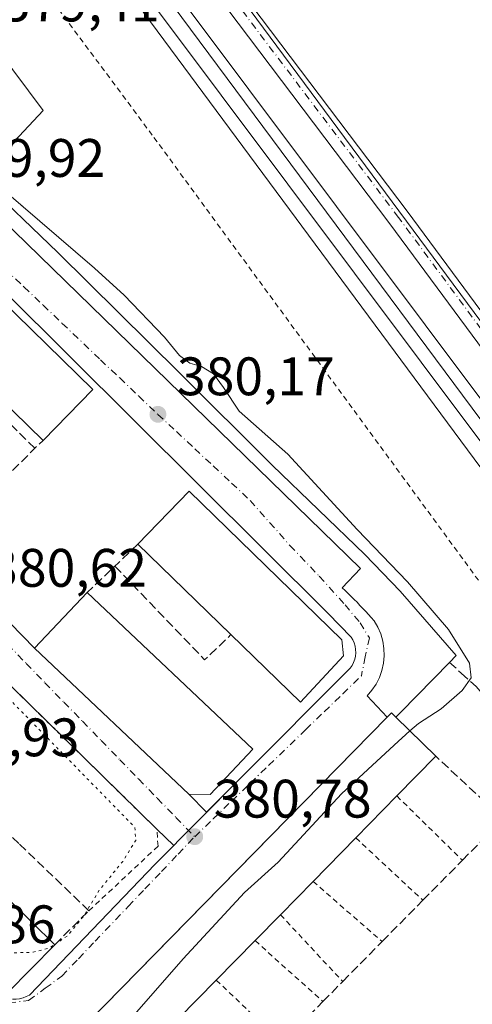
# Model space of a CAD drawing. Units: metres. Extents: x 611303 to 614766, y 4701562 to 4703930.
# Drawn here: x 611467 to 611550, y 4703643 to 4703825 of the extents above; entities that cross this region are included whole.
import ezdxf

# ---------------------------------------------------------------- set-up
doc = ezdxf.new("R2010")
doc.units = ezdxf.units.M
doc.header["$MEASUREMENT"] = 0
for name, pattern in [('DGN Style 2', [1.6480167562047852, 0.988810053722871, -0.6592067024819142]), ('DGN Style 3', [2.307223458686699, 1.648016756204785, -0.6592067024819142]), ('DGN Style 4', [2.6384748266838614, 1.318413404963828, -0.6592067024819142, 0.001648016756204785, -0.6592067024819142]), ('DGN Style 5', [1.1536117293433497, 0.4944050268614355, -0.6592067024819142])]:
    doc.linetypes.add(name, pattern=pattern)
for name, color, linetype, lineweight in [('Alambrada', 7, 'DGN Style 2', 0), ('Arbolado forestal CxS', 92, 'Continuous', 0), ('Cultivos herbáceos CxS', 92, 'Continuous', 0), ('Curva de nivel normal', 30, 'Continuous', 0), ('Curva de nivel normal depresión', 30, 'DGN Style 5', 0), ('Edificación Cxs', 1, 'Continuous', 13), ('Elemento construido', 1, 'Continuous', 0), ('Ferrocarril', 4, 'Continuous', 0), ('Ferrocarril eje', 151, 'Continuous', 13), ('Muro lineal', 1, 'DGN Style 3', 13), ('Núcleo urbano CxS', 7, 'Continuous', 0), ('Pista no pavimentada Cxs', 111, 'Continuous', 0), ('Pista no pavimentada eje', 91, 'DGN Style 4', 0), ('Punto de cota en terreno', 7, 'Continuous', 0), ('Rótulo de punto de cota en terreno', 7, 'Continuous', 0), ('Senda pavimentada', 7, 'DGN Style 3', 0), ('Valla', 7, 'DGN Style 2', 0), ('Vegetación y arbolados urbanos CxS', 151, 'Continuous', 0), ('Vía urbana Cxs', 4, 'Continuous', 0), ('Vía urbana eje', 4, 'DGN Style 4', 0)]:
    doc.layers.add(name, color=color, linetype=linetype, lineweight=lineweight)
doc.styles.add('Style-Arial', font='txt')

# ---------------------------------------------------------------- blocks, each defined once
blk = doc.blocks.new('5PATER')
at = {"layer": 'Arbolado forestal CxS', "linetype": 'Continuous', "lineweight": 0}
h = blk.add_hatch(color=51, dxfattribs=at)
edge = h.paths.add_edge_path()
edge.add_ellipse((0, 0), major_axis=(-0.1095731443231308, -0.1110710700762829), ratio=0.9994222409660322, start_angle=0, end_angle=360)
blk = doc.blocks.new('*U17')
at = {"layer": 'Vía urbana Cxs', "color": 4, "linetype": 'Continuous', "lineweight": 0}
for points in [[(611463.2001, 4703787.9901, 380.2964000000065), (611529.6001000004, 4703723.2501, 380.5522000000055), (611526.2301000003, 4703719.6801, 380.6875), (611526.8000999996, 4703719.1601, 380.6362999999984), (611527.3601000002, 4703718.620100001, 380.5593999999983), (611527.9101, 4703718.090100001, 380.5458000000072), (611528.4501, 4703717.540100001, 380.5605000000069), (611529.0001999997, 4703717.0001, 380.6347999999998), (611529.5301000001, 4703716.440099999, 380.6941999999981), (611530.0601000005, 4703715.880100001, 380.7314000000042), (611530.5801999997, 4703715.3201, 380.7467000000034), (611531.1001000004, 4703714.7401, 380.7407999999996), (611531.6101000002, 4703714.170100001, 380.7130000000034), (611532.1201, 4703713.590100001, 380.6633000000002), (611532.8101000005, 4703712.4101, 380.6097000000009), (611533.3601000002, 4703711.1501, 380.623900000006), (611533.7401000002, 4703709.8301, 380.6316999999981), (611533.9600999998, 4703708.4801, 380.6340000000055), (611534.0000999998, 4703707.110099999, 380.6353999999992), (611533.8800999997, 4703705.7401, 380.6437000000006), (611533.5800999999, 4703704.4101, 380.6462999999931), (611533.1300999997, 4703703.110099999, 380.6438999999955), (611532.5100999996, 4703701.890100001, 380.6658000000025), (611531.7500999998, 4703700.7501, 380.7761000000028), (611530.8501000004, 4703699.720100001, 380.8248000000021), (611534.5701000001, 4703695.790100001, 382.8798999999999), (611494.5297999998, 4703654.904899999, 384.230899999995), (611476.2801000001, 4703636.270099999, 382.5994000000064)], [(611451.3000999996, 4703727.050100001, 381.1309000000037), (611469.3701, 4703708.5001, 383.1267999999982), (611497.9200999998, 4703681.520099999, 384.5233000000007), (611501.1842999998, 4703678.1744, 381.6775000000052), (611507.5001999997, 4703684.550100001, 383.5920000000042), (611527.7302000001, 4703704.840100001, 382.0338000000047), (611528.0701000001, 4703705.340100001, 382.0914000000048), (611528.3501000004, 4703705.890100001, 382.1612000000023), (611528.5702000001, 4703706.460100001, 382.2388999999966), (611528.7101999996, 4703707.0601, 382.3429999999935), (611528.7602000004, 4703707.670100001, 382.3947999999946), (611528.7301000003, 4703708.290100001, 382.2526000000071), (611528.6401000004, 4703708.890100001, 382.1368999999977), (611528.4600999998, 4703709.4801, 382.0488999999943), (611528.2301000003, 4703710.050100001, 381.968399999998), (611527.9101, 4703710.5701, 381.9109999999928), (611523.6700999998, 4703714.940099999, 383.0476000000053), (611451.8501000004, 4703786.350099999, 381.3696999999956)], [(611466.6401000004, 4703643.6801, 382.8494000000064), (611467.2600999996, 4703643.840100001, 383.1233000000066), (611467.8701, 4703644.0801, 383.3034999999945), (611468.4600999998, 4703644.360099999, 383.3686000000016), (611491.6700999998, 4703668.5701, 380.8962999999931), (611495.1227000002, 4703672.055400001, 380.9591999999975), (611491.9901000002, 4703675.050100001, 380.9104999999981), (611458.0500999996, 4703708.360099999, 380.8236000000034)]]:
    blk.add_polyline3d(points, dxfattribs=at)

msp = doc.modelspace()

# ---------------------------------------------------------------- linework, layer by layer
at = {"layer": 'Alambrada', "color": 7, "linetype": 'DGN Style 2', "lineweight": 0, "extrusion": (0.3361040933934061, -0.330275698660131, 0.8820158735979522), "elevation": -1347630.408986329, "flags": 128}
msp.add_lwpolyline([(3783589.951528174, 2523278.213471696), (3783589.951528174, 2523258.964063953)], dxfattribs=at)
at = {"layer": 'Alambrada', "color": 7, "linetype": 'DGN Style 2', "lineweight": 0, "extrusion": (0.3527234686021988, -0.3285448436848268, 0.8761532060007238), "elevation": -1329327.897643731, "flags": 128}
msp.add_lwpolyline([(3858681.134087648, 2417018.543408325), (3858681.134087648, 2416999.202190845)], dxfattribs=at)
at = {"layer": 'Alambrada', "color": 7, "linetype": 'DGN Style 2', "lineweight": 0, "extrusion": (0.3510224537796118, -0.305153322553272, 0.8852483756987295), "elevation": -1220339.159665766, "flags": 128}
msp.add_lwpolyline([(3951034.805663473, 2323472.015646191), (3951034.805663473, 2323452.886546701)], dxfattribs=at)
at = {"layer": 'Alambrada', "color": 7, "linetype": 'DGN Style 2', "lineweight": 0, "extrusion": (0.3050299092282235, -0.327290997289163, 0.8943362664958225), "elevation": -1352589.095918968, "flags": 128}
msp.add_lwpolyline([(3654262.097394457, 2704668.547360882), (3654262.097394457, 2704649.670769768)], dxfattribs=at)
at = {"layer": 'Alambrada', "color": 7, "linetype": 'DGN Style 2', "lineweight": 0, "extrusion": (0.3357902834610732, -0.3017828145391808, 0.8922847182272835), "elevation": -1213797.550971006, "flags": 128}
msp.add_lwpolyline([(3907175.456301885, 2399788.60570184), (3907175.456301885, 2399769.710224905)], dxfattribs=at)
at = {"layer": 'Alambrada', "color": 7, "linetype": 'DGN Style 2', "lineweight": 0, "extrusion": (0.3516917653869122, -0.3332423613178249, 0.8747927930557942), "elevation": -1352054.911249162, "flags": 128}
msp.add_lwpolyline([(3834929.334715971, 2442027.186118647), (3834929.334715971, 2442007.973625041)], dxfattribs=at)
at = {"layer": 'Alambrada', "color": 7, "linetype": 'DGN Style 2', "lineweight": 0}
for points in [[(611436.4754999997, 4703876.9362, 380.8622999999934), (611436.4801000003, 4703876.9301, 380.8616999999941), (611491.4600999998, 4703802.9801, 380.0819000000047), (611559.4301000005, 4703710.140100001, 378.4575000000041), (611591.5201000003, 4703669.040100001, 379.4790000000066)], [(611479.4401000004, 4703659.970100001, 380.3209999999963), (611492.2100999998, 4703671.890100001, 380.9226000000053), (611491.9901000002, 4703675.050100001, 380.9104999999981), (611458.0500999996, 4703708.360099999, 380.8236000000034), (611443.9301000005, 4703694.020099999, 380.4011000000028)]]:
    msp.add_polyline3d(points, dxfattribs=at)
at = {"layer": 'Cultivos herbáceos CxS', "color": 92, "linetype": 'Continuous', "lineweight": 0}
msp.add_polyline3d([(611820.7033000002, 4703406.378699999, 374.7664999999979), (611792.3825000003, 4703443.958100001, 375.1073000000033), (611593.2493000003, 4703713.0463, 377.6340000000055), (611471.5450999998, 4703877.504899999, 378.8181999999942), (611690.4381999997, 4703881.054, 377.8723000000027), (611704.3228000002, 4703868.896500001, 377.7909999999974), (611723.2934999998, 4703847.790300001, 377.7118000000046), (611757.9858999997, 4703813.3255, 377.375), (611769.8437000001, 4703795.136299999, 377.1530999999959), (611780.9101, 4703754.013300001, 376.7630000000063), (611795.9294999996, 4703714.471899999, 376.5397999999986), (611817.2041999997, 4703667.830499999, 376.3898999999947), (611772.4474999999, 4703648.640500001, 376.3159000000014), (611865.1539000003, 4703472.718900001, 374.7620000000024), (611873.6676000003, 4703447.602299999, 374.8119000000006), (611836.9020999996, 4703415.433900001, 374.3267999999953)], close=True, dxfattribs=at)
msp.add_polyline3d([(611471.5449999999, 4703877.505000001, 378.8181999999942), (611593.2493000003, 4703713.0463, 377.6340000000055), (611792.3825000003, 4703443.958100001, 375.1073000000033), (611820.7033000002, 4703406.378699999, 374.7664999999979)], dxfattribs=at)
at = {"layer": 'Curva de nivel normal', "color": 30, "linetype": 'Continuous', "lineweight": 0, "elevation": 380, "flags": 128}
for points in [[(611538.7561999997, 4703693.226600001), (611540.3200000003, 4703694.620100001), (611544.5300000003, 4703697.3301), (611548.4299999997, 4703700.6801), (611550.0899999999, 4703703.0101), (611549.75, 4703705.7501), (611545.8700000001, 4703712.0001), (611538.2999999998, 4703720.780099999), (611528.9900000002, 4703730.4801), (611516.2199999997, 4703744.370100001), (611507.2000000002, 4703752.3301), (611504.29, 4703756.700099999), (611502.4800000006, 4703759.2501), (611500.2400000002, 4703760.620100001), (611498.0999999996, 4703761.200099999), (611496.1699999999, 4703762.620100001), (611493.4299999997, 4703766.040100001), (611485.9400000004, 4703773.8201), (611480.4900000002, 4703778.770099999), (611453.6246999997, 4703801.828700001)], [(611481.3301999997, 4703631.318600001), (611483.5700000003, 4703635.840100001), (611496.8600000005, 4703651.090100001), (611508.1900000004, 4703663.360099999), (611514.4100000003, 4703668.970100001), (611526.0999999996, 4703681.5801), (611535.8200000003, 4703690.610099999), (611538.7561999997, 4703693.226600001)]]:
    msp.add_lwpolyline(points, dxfattribs=at)
at = {"layer": 'Curva de nivel normal depresión', "color": 30, "linetype": 'DGN Style 5', "lineweight": 0, "elevation": 380, "flags": 128}
for points in [[(611473.0776000004, 4703653.7216), (611475.4500000002, 4703655.3201), (611478.5800000001, 4703659.120100001), (611481.3799999999, 4703663.8201), (611485.6799999997, 4703669.0701), (611488.0999999996, 4703672.9801), (611487.9199999999, 4703675.4001), (611462.1900000004, 4703701.710100001), (611459.9100000003, 4703701.890100001), (611454.6900000004, 4703700.640100001), (611447.9699999997, 4703696.5101), (611441.5800000001, 4703692.880100001), (611438.0700000003, 4703689.0101), (611437.1005999995, 4703686.3358)], [(611437.1005999995, 4703686.3358), (611436.6200000001, 4703685.0101), (611436.4199999999, 4703681.110099999), (611437.1799999997, 4703677.6501), (611441.5800000001, 4703672.6801), (611453.3300000001, 4703661.9001), (611461.4600000001, 4703654.170100001), (611465.3600000005, 4703652.170100001), (611469.1200000001, 4703652.280099999), (611472.1699999999, 4703653.110099999), (611473.0776000004, 4703653.7216)]]:
    msp.add_lwpolyline(points, dxfattribs=at)
at = {"layer": 'Edificación Cxs', "color": 1, "linetype": 'Continuous', "lineweight": 13, "flags": 128}
for points, elevation in [([(611480.1901000004, 4703756.340100001), (611470.9600999998, 4703746.9001), (611440.6700999998, 4703776.5101), (611448.0100999996, 4703784.020099999), (611451.8000999996, 4703784.0601)], 384.2813000000024), ([(611526.4801000003, 4703707.0801), (611518.5301000001, 4703698.520099999), (611488.4801000003, 4703727.770099999), (611497.9801000003, 4703737.540100001), (611526.1901000004, 4703710.090100001)], 384.1530000000056), ([(611509.7301000003, 4703689.840100001), (611501.8201000001, 4703681.4801), (611497.9200999998, 4703681.520099999), (611469.3701, 4703708.5001), (611479.0900999998, 4703718.790100001)], 384.8074000000051), ([(611484.7801000001, 4703628.5601), (611484.4700999996, 4703628.2401), (611476.2801000001, 4703636.270099999), (611534.5701000001, 4703695.790100001), (611535.3400999998, 4703696.5701), (611536.1700999998, 4703695.7601), (611543.5401, 4703688.540100001), (611536.3400999998, 4703681.190099999), (611528.7500999998, 4703673.440099999), (611520.8501000004, 4703665.380100001), (611514.8300999999, 4703659.2301), (611510.1401000004, 4703654.440099999), (611502.9700999996, 4703647.120100001), (611496.0000999998, 4703640.0101), (611489.0301000001, 4703632.9001)], 387.5234999999956), ([(611473.1300999997, 4703653.670100001), (611464.3901000004, 4703644.770099999), (611429.7200999996, 4703678.8201), (611438.4600999998, 4703687.720100001), (611443.6101000002, 4703682.670100001), (611451.0301000001, 4703675.380100001), (611460.3501000004, 4703666.220100001)], 385.1907999999967)]:
    msp.add_lwpolyline(points, close=True, dxfattribs=dict(at, elevation=elevation))
at = {"layer": 'Edificación Cxs', "color": 1, "linetype": 'Continuous', "lineweight": 13, "extrusion": (-0.001863748285997369, 0.001821907782990638, 0.9999966035414105), "elevation": 7813.610530325897, "flags": 128}
msp.add_lwpolyline([(611470.6127550456, 4703740.471104331), (611440.3226018946, 4703770.081153474)], dxfattribs=at)
at = {"layer": 'Edificación Cxs', "color": 1, "linetype": 'Continuous', "lineweight": 13, "extrusion": (0.01145742556015288, 0.01171810371422054, 0.9998656977038849), "elevation": 62508.27223058388, "flags": 128}
msp.add_lwpolyline([(611435.6568390214, 4703346.790342991), (611426.42496539, 4703337.349694802)], dxfattribs=at)
at = {"layer": 'Edificación Cxs', "color": 1, "linetype": 'Continuous', "lineweight": 13, "extrusion": (-0.06059749283081452, 0.05898411892482707, 0.9964179934030102), "elevation": 240772.2234905876, "flags": 128}
msp.add_lwpolyline([(-3797120.491017683, -2832444.429439283), (-3797120.491017683, -2832468.526974825)], dxfattribs=at)
at = {"layer": 'Edificación Cxs', "color": 1, "linetype": 'Continuous', "lineweight": 13, "extrusion": (0.005036675213958216, -0.004758869041945495, 0.9999759922459293), "elevation": -18920.91376597312, "flags": 128}
msp.add_lwpolyline([(611469.4014741218, 4703682.010004939), (611500.0425567015, 4703653.059677119)], dxfattribs=at)
at = {"layer": 'Edificación Cxs', "color": 1, "linetype": 'Continuous', "lineweight": 13, "extrusion": (0.01872463412063727, -0.1302895318818139, 0.9912991606770714), "elevation": -601012.3734339777, "flags": 128}
msp.add_lwpolyline([(1274428.552944391, 4529176.643633942), (1274419.466100106, 4529169.237164408), (1274408.531195025, 4529183.563885351)], dxfattribs=at)
at = {"layer": 'Edificación Cxs', "color": 1, "linetype": 'Continuous', "lineweight": 13, "extrusion": (-0.1864288569889913, 0.7085380325435956, 0.6806013059942134), "elevation": 3219000.258448029, "flags": 128}
msp.add_lwpolyline([(-1788293.187596778, -2989778.181426735), (-1788294.130727924, -2989779.001868597), (-1788294.727297658, -2989777.540605817)], dxfattribs=at)
at = {"layer": 'Edificación Cxs', "color": 1, "linetype": 'Continuous', "lineweight": 13, "extrusion": (-0.002355823801370942, -0.002405534957303022, 0.9999943317318285), "elevation": -12372.69461747329, "flags": 128}
msp.add_lwpolyline([(611475.4846093362, 4703620.11615066), (611533.7751083936, 4703679.636322873)], dxfattribs=at)
at = {"layer": 'Edificación Cxs', "color": 1, "linetype": 'Continuous', "lineweight": 13, "extrusion": (-0.05911227629270459, 0.05790917703284718, 0.9965702514157612), "elevation": 236619.8900382881, "flags": 128}
msp.add_lwpolyline([(-3787985.432892418, -2844979.406904936), (-3787985.432892418, -2844969.054164484)], dxfattribs=at)
at = {"layer": 'Edificación Cxs', "color": 1, "linetype": 'Continuous', "lineweight": 13, "extrusion": (0.1816484649509064, 0.185432808004301, 0.9657217554226577), "elevation": 983675.1554675384, "flags": 128}
msp.add_lwpolyline([(2854685.013521261, -3658118.121850835), (2854685.013521261, -3658107.467694679)], dxfattribs=at)
at = {"layer": 'Edificación Cxs', "color": 1, "linetype": 'Continuous', "lineweight": 13, "extrusion": (0.0124469340720066, 0.01270932003415853, 0.9998417609884459), "elevation": 67779.25255747414, "flags": 128}
msp.add_lwpolyline([(611484.142120382, 4703199.623657133), (611476.5503059924, 4703191.873031141)], dxfattribs=at)
at = {"layer": 'Edificación Cxs', "color": 1, "linetype": 'Continuous', "lineweight": 13, "extrusion": (-0.0228987645611791, -0.02336253700525708, 0.9994647759907548), "elevation": -123506.0401957561, "flags": 128}
msp.add_lwpolyline([(-2855761.408027106, 3785219.20523181), (-2855761.408027106, 3785207.913196726)], dxfattribs=at)
at = {"layer": 'Edificación Cxs', "color": 1, "linetype": 'Continuous', "lineweight": 13, "extrusion": (0.02357685284571013, -0.02315254329007088, 0.9994538967601723), "elevation": -94100.8792587237, "flags": 128}
msp.add_lwpolyline([(3784480.570485506, 2857833.384595544), (3784480.570485506, 2857815.463055409)], dxfattribs=at)
at = {"layer": 'Edificación Cxs', "color": 1, "linetype": 'Continuous', "lineweight": 13, "extrusion": (-0.001251744822034991, -0.001278775856455221, 0.9999983989323231), "elevation": -6393.607101880716, "flags": 128}
msp.add_lwpolyline([(611520.8551831002, 4703661.049983648), (611514.8351685391, 4703654.899978619)], dxfattribs=at)
at = {"layer": 'Edificación Cxs', "color": 1, "linetype": 'Continuous', "lineweight": 13, "extrusion": (0.02845652215908881, 0.02906327104000095, 0.9991724338786899), "elevation": 154491.7682116089, "flags": 128}
msp.add_lwpolyline([(2853778.763430691, -3785556.729581883), (2853778.763430691, -3785550.020284274)], dxfattribs=at)
at = {"layer": 'Edificación Cxs', "color": 1, "linetype": 'Continuous', "lineweight": 13, "extrusion": (0.03211088590812983, 0.03278266175319044, 0.998946539157412), "elevation": 174221.0899091374, "flags": 128}
msp.add_lwpolyline([(2854523.321314683, -3784131.804394356), (2854523.321314683, -3784121.547062417)], dxfattribs=at)
at = {"layer": 'Edificación Cxs', "color": 1, "linetype": 'Continuous', "lineweight": 13, "extrusion": (-0.05649171213400749, -0.05762640937955234, 0.9967386234124717), "elevation": -305212.8846358849, "flags": 128}
msp.add_lwpolyline([(-2856071.453173062, 3774643.455011714), (-2856071.453173062, 3774633.465877756)], dxfattribs=at)
at = {"layer": 'Edificación Cxs', "color": 1, "linetype": 'Continuous', "lineweight": 13}
for points in [[(611440.6700999998, 4703776.5101, 383.3362999999954), (611448.0100999996, 4703784.020099999, 384.2813000000024), (611451.8000999996, 4703784.0601, 383.4303000000073), (611480.1901000004, 4703756.340100001, 383.2302999999956)], [(611488.4801000003, 4703727.770099999, 383.0261000000028), (611497.9801000003, 4703737.540100001, 383.4109999999928), (611526.1901000004, 4703710.090100001, 383.5522999999957), (611526.4801000003, 4703707.0801, 384.1530000000057)], [(611509.7301000003, 4703689.840100001, 383.3635000000068), (611501.8201000001, 4703681.4801, 384.8074000000051), (611497.9200999998, 4703681.520099999, 384.5233000000007), (611469.3701, 4703708.5001, 383.1267999999982), (611479.0900999998, 4703718.790100001, 383.6555999999982)], [(611473.1300999997, 4703653.670100001, 384.2638000000007), (611464.3901000004, 4703644.770099999, 383.4826999999932), (611429.7200999996, 4703678.8201, 383.1233999999968), (611438.4600999998, 4703687.720100001, 383.536300000007)]]:
    msp.add_polyline3d(points, dxfattribs=at)
at = {"layer": 'Elemento construido', "color": 1, "linetype": 'Continuous', "lineweight": 0}
for points in [[(611410.5000999998, 4703876.5101, 379.7130999999936), (611414.0500999996, 4703873.0101, 379.5910000000004), (611436.9200999998, 4703850.5701, 380.1613999999972), (611444.8000999996, 4703842.350099999, 379.599000000002), (611451.4101, 4703834.2401, 380.4563000000053), (611471.0100999996, 4703807.9301, 380.6682000000001), (611459.3000999996, 4703795.5001, 380.9321999999956), (611473.6700999998, 4703781.670100001, 380.2584000000061), (611496.1901000004, 4703759.4301, 380.457699999999), (611513.2801000001, 4703742.340100001, 380.5917000000045), (611530.4401000004, 4703725.840100001, 380.3693999999959), (611536.9401000004, 4703719.040100001, 380.5463000000018), (611547.3000999996, 4703707.1801, 380.5095000000001), (611546.0500999996, 4703705.9001, 380.5749000000069), (611537.0701000001, 4703696.6801, 382.5149999999995), (611536.1700999998, 4703695.7601, 383.3494000000064)], [(611463.2001, 4703787.9901, 380.2964000000065), (611529.6001000004, 4703723.2501, 380.5522000000055), (611526.2301000003, 4703719.6801, 380.6875), (611526.8000999996, 4703719.1601, 380.6362999999984), (611527.3601000002, 4703718.620100001, 380.5593999999983), (611527.9101, 4703718.090100001, 380.5458000000072), (611528.4501, 4703717.540100001, 380.5605000000069), (611529.0000999998, 4703717.0001, 380.6347999999998), (611529.5301000001, 4703716.440099999, 380.6941999999981), (611530.0601000005, 4703715.880100001, 380.7314000000042), (611530.5800999999, 4703715.3201, 380.7467000000034), (611531.1001000004, 4703714.7401, 380.7407999999996), (611531.6101000002, 4703714.170100001, 380.7130000000034), (611532.1201, 4703713.590100001, 380.6633000000002), (611532.8101000005, 4703712.4101, 380.6097000000009), (611533.3601000002, 4703711.1501, 380.623900000006), (611533.7401000002, 4703709.8301, 380.6316999999981), (611533.9600999998, 4703708.4801, 380.6340000000055), (611534.0000999998, 4703707.110099999, 380.6353999999992), (611533.8800999997, 4703705.7401, 380.6437000000006), (611533.5800999999, 4703704.4101, 380.6462999999931), (611533.1300999997, 4703703.110099999, 380.6438999999955), (611532.5100999996, 4703701.890100001, 380.6658000000025), (611531.7500999998, 4703700.7501, 380.7761000000028), (611530.8501000004, 4703699.720100001, 380.8248000000021), (611534.5701000001, 4703695.790100001, 382.8798999999999)], [(611466.6401000004, 4703643.6801, 382.8494000000064), (611467.2600999996, 4703643.840100001, 383.1233000000066), (611467.8701, 4703644.0801, 383.3034999999945), (611468.4600999998, 4703644.360099999, 383.3686000000016), (611491.6700999998, 4703668.5701, 380.8962999999931), (611507.5000999998, 4703684.550100001, 383.5920000000042), (611527.7301000003, 4703704.840100001, 382.0338000000047), (611528.0701000001, 4703705.340100001, 382.0914000000048), (611528.3501000004, 4703705.890100001, 382.1612000000023), (611528.5701000001, 4703706.460100001, 382.2388999999966), (611528.7100999998, 4703707.0601, 382.3429999999935), (611528.7600999996, 4703707.670100001, 382.3947999999946), (611528.7301000003, 4703708.290100001, 382.2526000000071), (611528.6401000004, 4703708.890100001, 382.1368999999977), (611528.4600999998, 4703709.4801, 382.0488999999943), (611528.2301000003, 4703710.050100001, 381.968399999998), (611527.9101, 4703710.5701, 381.9109999999928), (611523.6700999998, 4703714.940099999, 383.0476000000053), (611451.8501000004, 4703786.350099999, 381.3696999999956)]]:
    msp.add_polyline3d(points, dxfattribs=at)
at = {"layer": 'Ferrocarril', "color": 4, "linetype": 'Continuous', "lineweight": 0}
for points in [[(611890.5300000003, 4703291.369999999, 375.1257000000041), (611853.3799999999, 4703340.59, 375.1157999999996), (611818.8600000005, 4703386.539999999, 375.5280000000057), (611772.8899999997, 4703449.789999999, 376.1059999999998), (611754.8600000005, 4703474.109999999, 376.2966000000015), (611651.9199999999, 4703613.02, 377.8218999999954), (611454.5300000003, 4703876.67, 380.7590000000055), (611454.1299999999, 4703877.220000001, 380.7360000000044), (611454.1282000003, 4703877.2225, 380.7357999999949), (611459.9746000003, 4703877.317299999, 380.2850999999937), (611459.9800000006, 4703877.310000001, 380.2845999999991), (611655.7300000006, 4703615.859999999, 377.6820000000007), (611754.7300000006, 4703482.26, 376.4119000000064), (611776.7000000002, 4703452.619999999, 376.2112000000052), (611824.0999999996, 4703390.41, 375.7973999999958), (611858.5899999999, 4703344.51, 375.4416000000056), (611895.7400000002, 4703295.279999999, 375.0448000000033)], [(612021.6799999987, 4703115.420000001, 374.8620999999985), (611990.7399999994, 4703157.12, 374.6220999999932), (611955.8500000003, 4703203.869999999, 374.6394), (611924.1800000002, 4703246.519999999, 374.8521000000038), (611890.5299999994, 4703291.369999999, 375.1257000000041), (611853.3800000007, 4703340.590000001, 375.1157999999996), (611818.8600000006, 4703386.539999999, 375.5280000000057), (611772.8899999997, 4703449.789999999, 376.1059999999998), (611754.8600000007, 4703474.109999999, 376.2966000000015), (611651.9199999993, 4703613.019999999, 377.8218999999954), (611454.5300000005, 4703876.67, 380.7590000000055), (611454.1300000005, 4703877.220000002, 380.7360000000044), (611454.1282000004, 4703877.2225, 380.7357999999949)], [(611459.9745999998, 4703877.3173, 380.2850999999937), (611459.98, 4703877.310000001, 380.2845999999991), (611655.7300000003, 4703615.859999999, 377.6820000000007), (611754.730000001, 4703482.260000001, 376.4119000000064), (611776.7000000007, 4703452.62, 376.2112000000052), (611824.1, 4703390.41, 375.7973999999958), (611858.5900000009, 4703344.509999999, 375.4416000000056), (611895.7399999996, 4703295.279999999, 375.0448000000033), (611929.4000000014, 4703250.41, 375.101999999999), (611961.0800000007, 4703207.749999999, 374.5124999999971), (611995.9600000007, 4703161.01, 374.4910999999993), (612026.9499999993, 4703119.249999999, 374.4640000000072)]]:
    msp.add_polyline3d(points, dxfattribs=at)
at = {"layer": 'Ferrocarril eje', "color": 151, "linetype": 'Continuous', "lineweight": 13}
msp.add_polyline3d([(611457.8439999997, 4703877.2827, 380.5144), (611615.7100000001, 4703664.789999999, 378.4180000000051), (611731.5999999996, 4703510.100000001, 376.8044999999984), (611749.4600000001, 4703485.350000001, 376.653999999995), (611766.6699999999, 4703462.34, 376.4385000000038), (611775.0700000003, 4703451.600000001, 376.2476000000024), (611846.8499999996, 4703355.24, 375.6031999999978), (611962.4199999999, 4703200.470000001, 374.9818999999989), (611998.1399999997, 4703152.33, 375.0283000000054), (612037.8700000001, 4703097.960000001, 375.0721999999951)], dxfattribs=at)
at = {"layer": 'Muro lineal', "color": 1, "linetype": 'DGN Style 3', "lineweight": 13, "extrusion": (0.0349741840707496, 0.03344708976387927, 0.9988283629507687), "elevation": 179094.8929439771, "flags": 128}
msp.add_lwpolyline([(2976793.1100839, -3688577.102663346), (2976793.1100839, -3688564.0946362)], dxfattribs=at)
at = {"layer": 'Muro lineal', "color": 1, "linetype": 'DGN Style 3', "lineweight": 13, "extrusion": (-0.3260107324620838, -0.2975350701896317, 0.8973237344051402), "elevation": -1598530.878795478, "flags": 128}
msp.add_lwpolyline([(-3062095.869132814, 3250722.645344722), (-3062071.880117894, 3250723.267720822), (-3062072.037035656, 3250730.779734653)], dxfattribs=at)
at = {"layer": 'Muro lineal', "color": 1, "linetype": 'DGN Style 3', "lineweight": 13}
for points in [[(611465.3300999999, 4703741.370100001, 382.3208000000013), (611469.4401000004, 4703745.4901, 382.8129000000045), (611439.3501000004, 4703775.130100001, 382.277700000006), (611435.5500999996, 4703771.170100001, 381.3089999999939)], [(611473.1300999997, 4703653.670100001, 384.2638000000007), (611479.4401000004, 4703659.970100001, 380.3209999999963), (611466.5000999998, 4703672.370100001, 378.3843999999954), (611456.8501000004, 4703681.630100001, 378.585500000001), (611449.1300999997, 4703689.030099999, 378.8534999999974), (611443.9301000005, 4703694.020099999, 380.4011000000028), (611438.4600999998, 4703687.720100001, 383.536300000007)], [(611484.7801000001, 4703628.5601, 383.1340999999957), (611496.5000999998, 4703616.630100001, 380.4275999999954), (611500.5601000005, 4703620.7401, 379.446299999996), (611508.0701000001, 4703628.360099999, 378.7029999999941), (611515.1700999998, 4703635.5601, 378.2151000000013), (611522.6801000005, 4703643.170100001, 378.5219999999972), (611526.3400999998, 4703646.880100001, 378.334600000002), (611533.6300999997, 4703654.270099999, 377.898000000001), (611541.1501000002, 4703661.890100001, 377.8415999999997), (611548.4501, 4703669.290100001, 377.9009999999981), (611555.9801000003, 4703676.9301, 377.8125), (611543.5401, 4703688.540100001, 384.2060999999958)]]:
    msp.add_polyline3d(points, dxfattribs=at)
at = {"layer": 'Núcleo urbano CxS', "color": 7, "linetype": 'Continuous', "lineweight": 0, "extrusion": (-0.01655939759953793, 0.0154054385721414, 0.9997441966891034), "elevation": 62720.88442114506, "flags": 128}
msp.add_lwpolyline([(-3860284.752170439, -2755625.975096398), (-3860284.752170439, -2755352.294927197)], dxfattribs=at)
at = {"layer": 'Núcleo urbano CxS', "color": 7, "linetype": 'Continuous', "lineweight": 0}
msp.add_polyline3d([(611668.2006999999, 4703584.8671, 377.3055000000023), (611649.9293000001, 4703575.731699999, 376.7765000000072), (611618.0695000002, 4703549.495100001, 380.1971000000049), (611582.8339000001, 4703568.0483, 384.7171999999992), (611518.1360999999, 4703587.884299999, 386.4968999999983), (611505.3838999998, 4703590.071699999, 386.2761000000028), (611305.0582999998, 4703776.4374, 380.0862000000052), (611303.4900000002, 4703874.779999999, 380.1493000000046), (611451.6963000001, 4703877.183, 379.6125999999931), (611565.2125000004, 4703723.791099999, 378.2826999999961), (611565.3739, 4703723.573100001, 378.277700000006), (611570.8775000004, 4703716.135500001, 378.4331999999995), (611579.6391000003, 4703704.540100001, 378.3699999999953)], close=True, dxfattribs=at)
for points in [[(611451.6962000001, 4703877.1831, 379.6125999999931), (611565.2125000004, 4703723.791099999, 378.2826999999961), (611565.3739, 4703723.573100001, 378.277700000006), (611570.8775000004, 4703716.135500001, 378.4331999999995), (611579.6391000003, 4703704.540100001, 378.3699999999953), (611668.2006999999, 4703584.8671, 377.3055000000023)], [(611451.6962000001, 4703877.1831, 379.6125999999931), (611565.2125000004, 4703723.791099999, 378.2826999999961), (611565.3739, 4703723.573100001, 378.277700000006), (611570.8775000004, 4703716.135500001, 378.4331999999995), (611579.6391000003, 4703704.540100001, 378.3699999999953), (611668.2006999999, 4703584.8671, 377.3055000000023)], [(612016.9188999999, 4703119.4329, 373.9554999999964), (611928.3136999998, 4703237.004699999, 374.286300000007), (611891.3475000003, 4703286.0557, 374.4802999999956), (611814.6300999997, 4703387.8531, 374.9464000000008), (611779.5453000005, 4703434.4079, 375.5359000000026), (611779.5427000001, 4703434.4113, 375.5357999999979), (611668.2006999999, 4703584.8671, 377.3055000000023), (611579.6391000003, 4703704.540100001, 378.3699999999953), (611570.8775000004, 4703716.135500001, 378.4331999999995), (611565.3739, 4703723.573100001, 378.277700000006), (611565.2125000004, 4703723.791099999, 378.2826999999961), (611451.6963000001, 4703877.183, 379.6125999999931), (611471.5450999998, 4703877.504899999, 378.8181999999942), (611593.2493000003, 4703713.0463, 377.6340000000055), (611792.3825000003, 4703443.958100001, 375.1073000000033), (611820.7033000002, 4703406.378699999, 374.7664999999979), (611835.6122000003, 4703386.595899999, 374.5344000000041), (612029.7578999996, 4703128.980900001, 373.2958000000072)], [(611471.5449999999, 4703877.505000001, 378.8181999999942), (611593.2493000003, 4703713.0463, 377.6340000000055), (611792.3825000003, 4703443.958100001, 375.1073000000033), (611820.7033000002, 4703406.378699999, 374.7664999999979)]]:
    msp.add_polyline3d(points, dxfattribs=at)
at = {"layer": 'Pista no pavimentada Cxs', "color": 111, "linetype": 'Continuous', "lineweight": 0}
for points in [[(612047.2401000002, 4703096.840100001, 373.7832999999956), (611905.9700999996, 4703285.550100001, 374.479800000001), (611784.6201, 4703449.050100001, 375.5243999999948), (611767.1700999998, 4703474.120100001, 375.401199999993), (611754.5900999998, 4703490.9901, 375.8503000000055), (611666.3601000002, 4703609.270099999, 377.1799000000028), (611535.0701000001, 4703787.020099999, 378.9315000000061), (611466.7951999997, 4703877.427800001, 379.5898000000016), (611471.6551999999, 4703877.5066, 380.5430999999954), (611471.6601, 4703877.5001, 380.543399999995), (611538.2200999996, 4703789.370100001, 378.5850000000065), (611669.5100999996, 4703611.610099999, 377.1444000000047), (611754.4801000003, 4703497.700099999, 375.4331999999995), (611777.9001000002, 4703466.3101, 375.3997999999993), (611909.9001000002, 4703288.470100001, 373.9658000000054), (612051.2001, 4703099.710100001, 373.3772000000026)], [(612128.5305000005, 4702976.0615, 374.348800000007), (612123.6801000005, 4702983.380100001, 374.4747999999963), (612067.2500999998, 4703068.3201, 373.7517999999982), (612047.2401000002, 4703096.840100001, 373.7832999999956), (611905.9700999996, 4703285.550100001, 374.479800000001), (611784.6201, 4703449.050100001, 375.5243999999948), (611767.1700999998, 4703474.120100001, 375.401199999993), (611754.5900999998, 4703490.9901, 375.8503000000055), (611666.3601000002, 4703609.270099999, 377.1799000000028), (611535.0701000001, 4703787.020099999, 378.9315000000061), (611466.7951999997, 4703877.427800001, 379.5898000000016)], [(611471.6551000001, 4703877.5066, 380.5430999999954), (611471.6601, 4703877.5001, 380.543399999995), (611538.2200999996, 4703789.370100001, 378.5850000000065), (611669.5100999996, 4703611.610099999, 377.1444000000047), (611754.4801000003, 4703497.700099999, 375.4331999999995), (611777.9001000002, 4703466.3101, 375.3997999999993), (611909.9001000002, 4703288.470100001, 373.9658000000054), (612051.2001, 4703099.710100001, 373.3772000000026)]]:
    msp.add_polyline3d(points, dxfattribs=at)
at = {"layer": 'Pista no pavimentada eje', "color": 91, "linetype": 'DGN Style 4', "lineweight": 0}
msp.add_polyline3d([(612128.6791000003, 4702979.143300001, 374.0641000000033), (612124.4101, 4702986.280099999, 373.7786999999953), (612123.7950999998, 4702987.0001, 373.757700000002), (612096.5000999998, 4703028.4001, 373.3754000000045), (612069.2701000003, 4703069.6951, 373.5099999999948), (612049.2200999996, 4703098.2751, 373.5060999999987), (611978.5701000001, 4703192.655099999, 373.6524999999965), (611907.9351000005, 4703287.0101, 374.0850999999966), (611857.6001000004, 4703354.828500001, 374.5148000000045), (611786.5850999998, 4703450.505100001, 375.3081999999995), (611776.3251, 4703465.1351, 375.3856999999989), (611760.8251, 4703485.9101, 375.4131000000052), (611754.5351, 4703494.345100001, 375.6420999999973), (611667.9351000005, 4703610.440099999, 377.091499999995), (611602.2901, 4703699.315099999, 379.4401000000071), (611536.6451000003, 4703788.1951, 378.5948000000063), (611469.2301000003, 4703877.460100001, 379.943299999999), (611469.2247000001, 4703877.4672, 379.9423999999999)], dxfattribs=at)
at = {"layer": 'Senda pavimentada', "color": 7, "linetype": 'DGN Style 3', "lineweight": 0}
msp.add_polyline3d([(611546.0500999996, 4703705.9001, 380.5749000000069), (611548.2455000002, 4703703.9235, 380.332899999994), (611551.0236999998, 4703701.4101, 379.8583000000072), (611552.6113, 4703699.5579, 379.5586000000039), (611558.2997000003, 4703691.355900001, 378.5930999999982), (611570.0736999996, 4703673.4965, 377.5216999999975), (611584.3613, 4703646.5089, 377.0895000000019), (611590.9759000001, 4703632.6183, 377.0764000000054), (611591.8305000003, 4703630.522700001, 377.0871000000043), (611592.3192999996, 4703628.312899999, 377.0559000000067), (611592.4310999997, 4703626.1359, 377.0434999999998), (611592.1492999997, 4703623.7827, 377.1227999999974), (611591.5050999997, 4703621.6381, 377.2851999999984), (611590.8435000004, 4703619.521299999, 377.2618999999977), (611588.8592999997, 4703616.875499999, 377.1175999999978), (611586.2133, 4703613.039100001, 377.1934999999939), (611581.7149, 4703609.829500001, 377.5917000000045)], dxfattribs=at)
at = {"layer": 'Valla', "color": 7, "linetype": 'DGN Style 2', "lineweight": 0, "extrusion": (-0.6584779789462424, 0.4332206707200646, 0.6154076711446886), "elevation": 1635356.201008436, "flags": 128}
msp.add_lwpolyline([(-4265639.812822738, -1276345.903492545), (-4265638.741286752, -1276346.391814817), (-4265637.799461552, -1276346.707594015)], dxfattribs=at)
at = {"layer": 'Vegetación y arbolados urbanos CxS', "color": 151, "linetype": 'Continuous', "lineweight": 0, "extrusion": (-0.01655939759953793, 0.0154054385721414, 0.9997441966891034), "elevation": 62720.88442114506, "flags": 128}
msp.add_lwpolyline([(-3860284.752170439, -2755625.975096398), (-3860284.752170439, -2755352.294927197)], dxfattribs=at)
at = {"layer": 'Vía urbana Cxs', "color": 4, "linetype": 'Continuous', "lineweight": 0, "extrusion": (-0.05362034072493024, 0.05504467739195443, 0.9970430996458269), "elevation": 226508.9148984073, "flags": 128}
msp.add_lwpolyline([(-3720149.968782812, -2933956.189300378), (-3720149.968782812, -2933930.216025328)], dxfattribs=at)
at = {"layer": 'Vía urbana Cxs', "color": 4, "linetype": 'Continuous', "lineweight": 0, "extrusion": (-0.001304181981214359, 0.001279973535405125, 0.9999983303871605), "elevation": 5603.992612154984, "flags": 128}
msp.add_lwpolyline([(611491.966835443, 4703671.73022789), (611458.0267509733, 4703705.040255175)], dxfattribs=at)
at = {"layer": 'Vía urbana Cxs', "color": 4, "linetype": 'Continuous', "lineweight": 0, "extrusion": (-0.0258226259308407, 0.02440260762306262, 0.99936865306614), "elevation": 99375.89300301517, "flags": 128}
msp.add_lwpolyline([(-3838676.557667001, -2784502.704034836), (-3838676.557667001, -2784463.397888849)], dxfattribs=at)
at = {"layer": 'Vía urbana Cxs', "color": 4, "linetype": 'Continuous', "lineweight": 0, "extrusion": (0.7144504131195365, -0.6996860775990912, 2.705981292569879e-06), "elevation": -2854199.330313539, "flags": 128}
msp.add_lwpolyline([(3788439.625108955, 390.6033099945238), (3788382.39902047, 391.9543099945238), (3788356.316318902, 390.3228099945293)], dxfattribs=at)
at = {"layer": 'Vía urbana Cxs', "color": 4, "linetype": 'Continuous', "lineweight": 0, "extrusion": (0.3631528745775808, -0.3722200147545037, 0.8541500162747742), "elevation": -1528408.736746629, "flags": 128}
msp.add_lwpolyline([(3722438.286380913, 2511168.977627181), (3722438.286380913, 2511163.505215669)], dxfattribs=at)
at = {"layer": 'Vía urbana Cxs', "color": 4, "linetype": 'Continuous', "lineweight": 0, "extrusion": (-0.008122285900032836, 0.007764735230826736, 0.999936866686369), "elevation": 31936.96505855788, "flags": 128}
msp.add_lwpolyline([(611478.0448700365, 4703565.867070582), (611474.9119778085, 4703568.861860863)], dxfattribs=at)
at = {"layer": 'Vía urbana Cxs', "color": 4, "linetype": 'Continuous', "lineweight": 0}
for points in [[(611463.2001, 4703787.9901, 380.2964000000065), (611529.6001000004, 4703723.2501, 380.5522000000055), (611526.2301000003, 4703719.6801, 380.6875), (611526.8000999996, 4703719.1601, 380.6362999999984), (611527.3601000002, 4703718.620100001, 380.5593999999983), (611527.9101, 4703718.090100001, 380.5458000000072), (611528.4501, 4703717.540100001, 380.5605000000069), (611529.0001999997, 4703717.0001, 380.6347999999998), (611529.5301000001, 4703716.440099999, 380.6941999999981), (611530.0601000005, 4703715.880100001, 380.7314000000042), (611530.5801999997, 4703715.3201, 380.7467000000034), (611531.1001000004, 4703714.7401, 380.7407999999996), (611531.6101000002, 4703714.170100001, 380.7130000000034), (611532.1201, 4703713.590100001, 380.6633000000002), (611532.8101000005, 4703712.4101, 380.6097000000009), (611533.3601000002, 4703711.1501, 380.623900000006), (611533.7401000002, 4703709.8301, 380.6316999999981), (611533.9600999998, 4703708.4801, 380.6340000000055), (611534.0000999998, 4703707.110099999, 380.6353999999992), (611533.8800999997, 4703705.7401, 380.6437000000006), (611533.5800999999, 4703704.4101, 380.6462999999931), (611533.1300999997, 4703703.110099999, 380.6438999999955), (611532.5100999996, 4703701.890100001, 380.6658000000025), (611531.7500999998, 4703700.7501, 380.7761000000028), (611530.8501000004, 4703699.720100001, 380.8248000000021), (611534.5701000001, 4703695.790100001, 382.8798999999999)], [(611501.1842999998, 4703678.1744, 381.6775000000052), (611507.5001999997, 4703684.550100001, 383.5920000000042), (611527.7302000001, 4703704.840100001, 382.0338000000047), (611528.0701000001, 4703705.340100001, 382.0914000000048), (611528.3501000004, 4703705.890100001, 382.1612000000023), (611528.5702000001, 4703706.460100001, 382.2388999999966), (611528.7101999996, 4703707.0601, 382.3429999999935), (611528.7602000004, 4703707.670100001, 382.3947999999946), (611528.7301000003, 4703708.290100001, 382.2526000000071), (611528.6401000004, 4703708.890100001, 382.1368999999977), (611528.4600999998, 4703709.4801, 382.0488999999943), (611528.2301000003, 4703710.050100001, 381.968399999998), (611527.9101, 4703710.5701, 381.9109999999928), (611523.6700999998, 4703714.940099999, 383.0476000000053), (611451.8501000004, 4703786.350099999, 381.3696999999956), (611450.8701, 4703786.710100001, 381.1073999999935), (611450.3701, 4703786.800100001, 381.0498999999982), (611449.8501000004, 4703786.840100001, 381.0385999999999), (611449.3300999999, 4703786.840100001, 381.0666000000056), (611448.8201000001, 4703786.7601, 381.1794999999984), (611447.8300999999, 4703786.4901, 381.5409999999974), (611446.9200999998, 4703786.0001, 381.9682999999932), (611432.5301000001, 4703771.470100001, 380.6046999999962)], [(611465.3300999999, 4703643.590100001, 382.5568999999959), (611465.9801000003, 4703643.600099999, 382.6647999999986), (611466.6401000004, 4703643.6801, 382.8494000000064), (611467.2600999996, 4703643.840100001, 383.1233000000066), (611467.8701, 4703644.0801, 383.3034999999945), (611468.4600999998, 4703644.360099999, 383.3686000000016), (611491.6700999998, 4703668.5701, 380.8962999999931), (611495.1227000002, 4703672.055400001, 380.9591999999975)]]:
    msp.add_polyline3d(points, dxfattribs=at)
at = {"layer": 'Vía urbana eje', "color": 4, "linetype": 'DGN Style 4', "lineweight": 0}
for points in [[(611449.7600999996, 4703792.1501, 380.0718000000052), (611453.2801000001, 4703788.790100001, 380.2483000000066), (611460.3501000004, 4703782.0601, 380.585699999996), (611463.8901000004, 4703778.6801, 380.6319999999978), (611467.4401000004, 4703775.3201, 380.5769), (611470.9600999998, 4703771.960100001, 380.6475000000065), (611474.5100999996, 4703768.590100001, 380.5972000000039), (611481.5701000001, 4703761.850099999, 380.5681999999942), (611485.1201, 4703758.5001, 380.4719000000041), (611488.6401000004, 4703755.130100001, 380.2845999999991), (611492.1901000004, 4703751.7601, 380.2874000000011), (611495.6001000004, 4703748.590100001, 380.3399000000064), (611499.0000999998, 4703745.4101, 380.4281999999948), (611502.4101, 4703742.2301, 380.4440999999933), (611505.8000999996, 4703739.050100001, 380.6744000000036), (611509.2100999998, 4703735.860099999, 380.607600000003), (611516.5809000004, 4703727.512900001, 380.6324000000022), (611522.0049000002, 4703721.8245, 380.7891999999993), (611526.7673000004, 4703716.5327, 380.9425000000047), (611529.5455, 4703713.225500001, 380.9934000000067), (611531.2600999996, 4703710.4301, 380.9627999999939), (611530.5100999996, 4703706.920100001, 381.4927000000025), (611529.7801000001, 4703703.390100001, 381.1438000000053)], [(611414.6901000004, 4703756.170100001, 380.4388000000035), (611421.8201000001, 4703749.520099999, 381.2765999999974), (611428.9600999998, 4703742.9001, 381.1223000000027), (611432.5301000001, 4703739.5801, 381.0521000000008), (611436.0800999999, 4703736.2601, 381.2728000000061), (611453.9200999998, 4703719.670100001, 381.1450999999943), (611457.4801000003, 4703716.340100001, 380.750199999995), (611460.9401000004, 4703712.800100001, 380.7771000000066), (611464.4101, 4703709.2401, 381.0908999999957), (611467.8701, 4703705.6801, 381.2885999999999), (611471.3201000001, 4703702.110099999, 381.3957999999984), (611474.7801000001, 4703698.5601, 381.6661000000022), (611478.2301000003, 4703695.0101, 381.5901000000013), (611481.6901000004, 4703691.440099999, 381.3831999999966), (611485.1601, 4703687.890100001, 381.5524000000005), (611488.6201, 4703684.3301, 381.6964000000008), (611492.0701000001, 4703680.7601, 381.460500000001), (611495.5301000001, 4703677.220100001, 381.1003999999957), (611498.9801000003, 4703673.6601, 380.9557000000059)], [(611498.9801000003, 4703673.6601, 380.9557000000059), (611502.4101, 4703676.960100001, 380.9931999999972), (611505.8201000001, 4703680.2601, 382.1545000000042), (611509.2500999998, 4703683.5701, 382.0866999999998), (611512.6700999998, 4703686.860099999, 380.9952999999951), (611519.5100999996, 4703693.4801, 380.976800000004), (611522.9401000004, 4703696.770099999, 381.1377999999968), (611526.3501000004, 4703700.090100001, 381.6380000000063), (611529.7801000001, 4703703.390100001, 381.1438000000053)], [(611461.2600999996, 4703643.8201, 382.0363999999972), (611464.6401000004, 4703642.9301, 381.8448000000063), (611468.3000999996, 4703643.360099999, 382.4370999999956), (611471.3701, 4703645.630100001, 382.8641999999964), (611474.4401000004, 4703647.890100001, 382.2611999999936), (611477.5100999996, 4703651.100099999, 381.1880999999994), (611480.5701000001, 4703654.3301, 381.0053000000044), (611486.7100999998, 4703660.770099999, 380.9392999999982), (611489.7801000001, 4703664.0001, 380.9134999999951), (611492.8501000004, 4703667.220100001, 380.9590000000026), (611495.9200999998, 4703670.4301, 380.9305000000023), (611498.9801000003, 4703673.6601, 380.9557000000059)]]:
    msp.add_polyline3d(points, dxfattribs=at)

# ---------------------------------------------------------------- block references
at = {"layer": 'Punto de cota en terreno', "color": 7, "linetype": 'Continuous', "lineweight": 0, "xscale": 10, "yscale": 10, "zscale": 10}
for p in [(611492.1900000004, 4703751.77, 380.1699999999983), (611498.9900000002, 4703673.66, 380.7799999999988)]:
    msp.add_blockref('5PATER', p, dxfattribs=at)
at = {"layer": 'Vía urbana Cxs', "color": 4, "linetype": 'Continuous', "lineweight": 0}
msp.add_blockref('*U17', (0, 0), dxfattribs=at)

# ---------------------------------------------------------------- texts
at = {"layer": 'Rótulo de punto de cota en terreno', "color": 7, "linetype": 'Continuous', "lineweight": 0, "style": 'Style-Arial'}
for s, p in [('379,41', (611463.3477999996, 4703824.427800001)), ('379,92', (611453.2878000002, 4703795.677800001)), ('380,17', (611495.7177999998, 4703755.297800001)), ('380,62', (611461.0177999996, 4703719.877800001)), ('377,93', (611448.5278000003, 4703688.527799999)), ('380,78', (611502.5177999996, 4703677.187799999)), ('380,86', (611444.1178000001, 4703653.957800001))]:
    msp.add_text(s, height=7.000000000000002, dxfattribs=at).set_placement(p)

doc.saveas('drawing.dxf')
